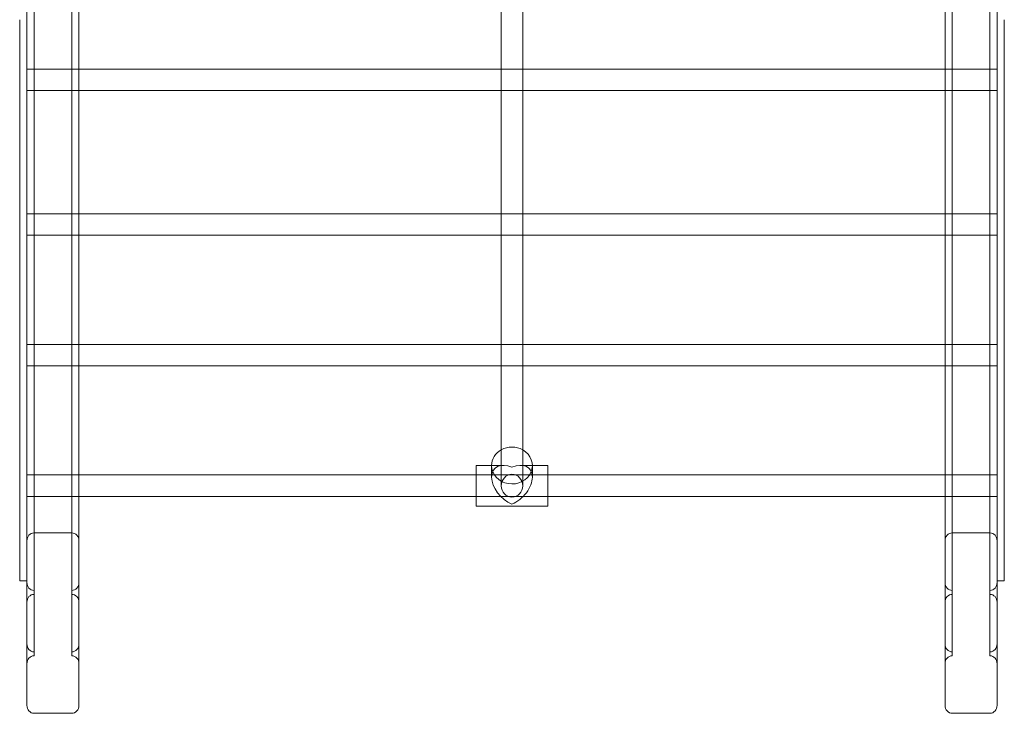
# Model space of a CAD drawing. Units: millimetres. Extents: x -16143 to -7505, y -3946 to 3778.
# Drawn here: x -9914 to -9092, y -1826 to -1247 of the extents above; entities that cross this region are included whole.
import ezdxf

# ---------------------------------------------------------------- set-up
doc = ezdxf.new("R2010")
doc.units = ezdxf.units.MM
doc.header["$MEASUREMENT"] = 0

# ---------------------------------------------------------------- blocks, each defined once
blk = doc.blocks.new('A$C21ef2a24')
at = {"color": 0, "linetype": 'Continuous', "lineweight": 0}
for p, q in [((-1644.69, -1633.17), (-1644.69, -965.14)), ((-1613.19, -1633.17), (-1613.19, -965.14)), ((-878.19, -1633.17), (-878.19, -965.14)), ((-846.69, -1633.17), (-846.69, -965.14)), ((-1650.69, -1674.55), (-1650.69, -1014.18)), ((-1607.19, -1674.55), (-1607.19, -1014.18)), ((-884.19, -1674.55), (-884.19, -1014.18)), ((-840.69, -1674.55), (-840.69, -1014.18)), ((-1254.69, -1151.09), (-1254.69, -1071.51)), ((-1236.69, -1151.09), (-1236.69, -1071.51)), ((-1656.69, -1147.52), (-1656.69, -1102.2)), ((-834.69, -1147.52), (-834.69, -1102.2)), ((-1656.69, -1147.52), (-1656.69, -1174.1)), ((-1607.19, -1143.42), (-1650.69, -1143.42)), ((-1254.69, -1143.42), (-1607.19, -1143.42)), ((-1236.69, -1143.42), (-1254.69, -1143.42)), ((-884.19, -1143.42), (-1236.69, -1143.42)), ((-840.69, -1143.42), (-884.19, -1143.42)), ((-834.69, -1147.52), (-834.69, -1174.1)), ((-1254.69, -1161.42), (-1254.69, -1151.09)), ((-1236.69, -1161.42), (-1236.69, -1151.09)), ((-1607.19, -1161.42), (-1650.69, -1161.42)), ((-1252.74, -1161.42), (-1607.19, -1161.42)), ((-1254.69, -1269.36), (-1254.69, -1161.42)), ((-1238.64, -1161.42), (-1252.74, -1161.42)), ((-884.19, -1161.42), (-1238.64, -1161.42)), ((-1236.69, -1269.36), (-1236.69, -1161.42)), ((-840.69, -1161.42), (-884.19, -1161.42)), ((-1656.69, -1568.82), (-1656.69, -1174.1)), ((-834.69, -1568.82), (-834.69, -1174.1)), ((-1607.19, -1264.16), (-1650.69, -1264.16)), ((-1254.69, -1264.16), (-1607.19, -1264.16)), ((-1236.69, -1264.16), (-1254.69, -1264.16)), ((-884.19, -1264.16), (-1236.69, -1264.16)), ((-840.69, -1264.16), (-884.19, -1264.16)), ((-1254.69, -1282.16), (-1254.69, -1269.36)), ((-1236.69, -1282.16), (-1236.69, -1269.36)), ((-1607.19, -1282.16), (-1650.69, -1282.16)), ((-1249.49, -1282.16), (-1607.19, -1282.16)), ((-1254.69, -1378.39), (-1254.69, -1282.16)), ((-1241.89, -1282.16), (-1249.49, -1282.16)), ((-884.19, -1282.16), (-1241.89, -1282.16)), ((-1236.69, -1378.39), (-1236.69, -1282.16)), ((-840.69, -1282.16), (-884.19, -1282.16)), ((-1607.19, -1373.19), (-1650.69, -1373.19)), ((-1254.69, -1373.19), (-1607.19, -1373.19)), ((-1236.69, -1373.19), (-1254.69, -1373.19)), ((-1254.69, -1391.19), (-1254.69, -1378.39)), ((-884.19, -1373.19), (-1236.69, -1373.19)), ((-1236.69, -1391.19), (-1236.69, -1378.39)), ((-840.69, -1373.19), (-884.19, -1373.19)), ((-1607.19, -1391.19), (-1650.69, -1391.19)), ((-1249.49, -1391.19), (-1607.19, -1391.19)), ((-1254.69, -1474.33), (-1254.69, -1391.19)), ((-1241.89, -1391.19), (-1249.49, -1391.19)), ((-884.19, -1391.19), (-1241.89, -1391.19)), ((-1236.69, -1474.33), (-1236.69, -1391.19)), ((-840.69, -1391.19), (-884.19, -1391.19)), ((-1275.69, -1474.23), (-1275.69, -1484.05)), ((-1262.69, -1474.23), (-1275.69, -1474.23)), ((-1252.87, -1474.23), (-1262.69, -1474.23)), ((-1262.69, -1474.33), (-1262.69, -1484.05)), ((-1254.69, -1491.23), (-1254.69, -1474.33)), ((-1228.69, -1474.23), (-1238.51, -1474.23)), ((-1236.69, -1491.23), (-1236.69, -1474.33)), ((-1215.69, -1474.23), (-1228.69, -1474.23)), ((-1228.69, -1474.33), (-1228.69, -1484.05)), ((-1215.69, -1484.05), (-1215.69, -1474.23)), ((-1607.19, -1482.23), (-1650.69, -1482.23)), ((-1275.69, -1482.23), (-1607.19, -1482.23)), ((-1215.69, -1482.23), (-1275.69, -1482.23)), ((-1275.69, -1484.05), (-1275.69, -1508.23)), ((-884.19, -1482.23), (-1215.69, -1482.23)), ((-1215.69, -1508.23), (-1215.69, -1484.05)), ((-840.69, -1482.23), (-884.19, -1482.23)), ((-1607.19, -1500.23), (-1650.69, -1500.23)), ((-1275.69, -1500.23), (-1607.19, -1500.23)), ((-1215.69, -1500.23), (-1275.69, -1500.23)), ((-884.19, -1500.23), (-1215.69, -1500.23)), ((-840.69, -1500.23), (-884.19, -1500.23)), ((-1215.69, -1508.23), (-1275.69, -1508.23)), ((-1644.69, -1530.56), (-1613.19, -1530.56)), ((-846.69, -1530.56), (-878.19, -1530.56)), ((-1656.69, -1568.82), (-1656.69, -1570.7)), ((-834.69, -1568.82), (-834.69, -1570.7)), ((-1650.69, -1570.7), (-1656.69, -1570.7)), ((-834.69, -1570.7), (-840.69, -1570.7)), ((-1613.19, -1681.17), (-1644.69, -1681.17)), ((-878.19, -1681.17), (-846.69, -1681.17))]:
    blk.add_line(p, q, dxfattribs=at)
for centre, major_axis, start_param, end_param in [((-1245.69, -1474.33), (-17, 0), 0, 4.154482), ((-1245.69, -1474.33), (-17, 0), -1.012889, 0), ((-1245.69, -1474.33), (-17, 0), -2.128703, -1.012889), ((-878.19, -1537.18), (0, 6.62), 0, 1.570796), ((-846.69, -1537.18), (0, 6.62), -1.570796, 0), ((-878.19, -1571.94), (0, -6.62), -1.570796, 0), ((-846.69, -1571.94), (0, -6.62), 0, 1.570796), ((-878.19, -1588.49), (0, 6.62), 0, 1.570796), ((-846.69, -1588.49), (0, 6.62), -1.570796, 0), ((-878.19, -1623.24), (0, -6.62), -1.570796, 0), ((-846.69, -1623.24), (0, -6.62), 0, 1.570796), ((-878.19, -1639.79), (0, 6.62), 0, 1.570796), ((-846.69, -1639.79), (0, 6.62), -1.570796, 0), ((-878.19, -1674.55), (0, -6.62), -1.570796, 0), ((-846.69, -1674.55), (0, -6.62), 0, 1.570796)]:
    blk.add_ellipse(centre, major_axis=major_axis, ratio=0.906308, start_param=start_param, end_param=end_param, dxfattribs=at)
at = {"color": 0, "linetype": 'Continuous', "lineweight": 0, "extrusion": (0, 0, -1)}
for centre, major_axis, ratio, start_param, end_param in [((-1245.69, -1491.23), (-14.34, 14.34), 0.63707, -0.567232, 1.003564), ((-1245.69, -1491.23), (-14.34, -14.34), 0.63707, -4.145157, -2.574361), ((-1245.69, -1491.23), (-14.34, 14.34), 0.63707, -2.138028, -0.567232), ((-1245.69, -1491.23), (0, 9.54), 0.943282, -3.141592653589806, 3.141592653589781), ((-1245.69, -1491.23), (-14.34, -14.34), 0.63707, -2.574361, -1.003564), ((-1644.69, -1537.18), (0, 6.62), 0.906308, -1.570796, 0), ((-1613.19, -1537.18), (0, 6.62), 0.906308, 0, 1.570796), ((-1644.69, -1571.94), (0, -6.62), 0.906308, 0, 1.570796), ((-1613.19, -1571.94), (0, -6.62), 0.906308, -1.570796, 0), ((-1644.69, -1588.49), (0, 6.62), 0.906308, -1.570796, 0), ((-1613.19, -1588.49), (0, 6.62), 0.906308, 0, 1.570796), ((-1644.69, -1623.24), (0, -6.62), 0.906308, 0, 1.570796), ((-1613.19, -1623.24), (0, -6.62), 0.906308, -1.570796, 0), ((-1644.69, -1639.79), (0, 6.62), 0.906308, -1.570796, 0), ((-1613.19, -1639.79), (0, 6.62), 0.906308, 0, 1.570796), ((-1644.69, -1674.55), (0, -6.62), 0.906308, 0, 1.570796), ((-1613.19, -1674.55), (0, -6.62), 0.906308, -1.570796, 0)]:
    blk.add_ellipse(centre, major_axis=major_axis, ratio=ratio, start_param=start_param, end_param=end_param, dxfattribs=at)

msp = doc.modelspace()

# ---------------------------------------------------------------- block references
msp.add_blockref('A$C21ef2a24', (-8257.18, -145.14))

doc.saveas('drawing.dxf')
